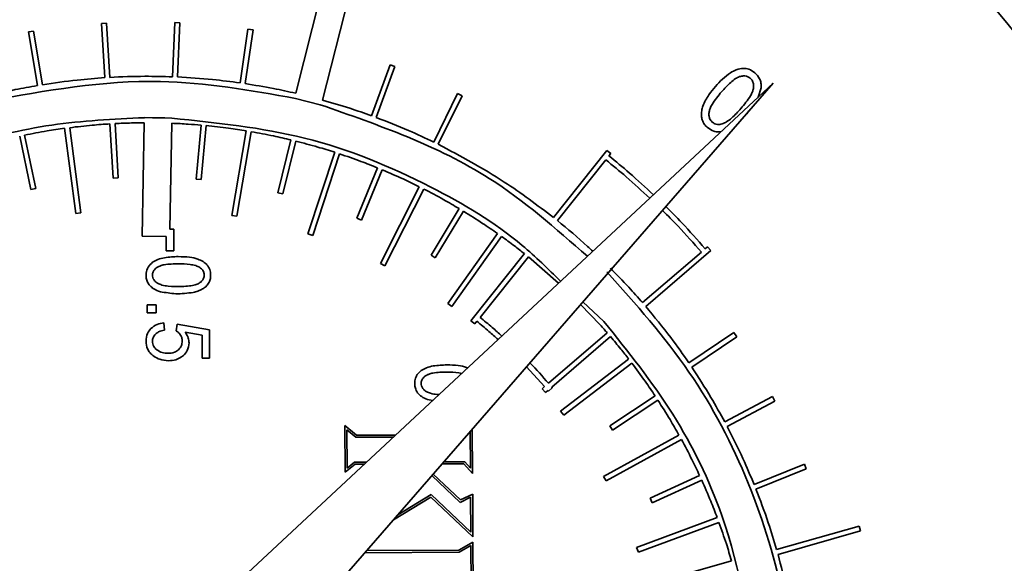
# Model space of a CAD drawing. Units: inches. Extents: x 0.5 to 33.5, y 0.5 to 21.
# Drawn here: x 17.7 to 18, y 13 to 13.2 of the extents above; entities that cross this region are included whole.
import ezdxf

# ---------------------------------------------------------------- set-up
doc = ezdxf.new("R2010")
doc.units = ezdxf.units.IN
doc.header["$MEASUREMENT"] = 0

msp = doc.modelspace()

# ---------------------------------------------------------------- linework, layer by layer
at = {"color": 7, "linetype": 'Continuous', "lineweight": 35}
for p, q in [((17.80915, 13.21662), (17.79994, 13.18035)), ((17.80874, 13.17812), (17.81796, 13.21438)), ((17.73604, 13.2033), (17.7377, 13.2034)), ((17.7371, 13.18549), (17.73604, 13.2033)), ((17.73876, 13.18559), (17.7377, 13.2034)), ((17.7594, 13.18578), (17.76016, 13.20361)), ((17.76016, 13.20361), (17.76182, 13.20354)), ((17.76107, 13.18571), (17.76182, 13.20354)), ((17.78163, 13.18377), (17.78424, 13.20143)), ((17.78424, 13.20143), (17.78589, 13.20119)), ((17.71202, 13.20053), (17.71366, 13.2008)), ((17.71493, 13.1829), (17.71202, 13.20053)), ((17.71658, 13.18318), (17.71366, 13.2008)), ((17.78328, 13.18353), (17.78589, 13.20119)), ((17.82486, 13.17297), (17.83099, 13.1897)), ((17.82642, 13.1724), (17.83256, 13.18912)), ((17.83099, 13.1897), (17.83256, 13.18912)), ((17.95716, 13.18373), (17.77283, 13.01186)), ((17.79181, 12.99353), (17.95716, 13.18373)), ((17.95221, 13.17912), (17.95315, 13.18213)), ((17.79986, 13.17867), (17.80804, 13.17659)), ((17.8454, 13.16427), (17.85325, 13.18024)), ((17.84689, 13.16354), (17.85475, 13.1795)), ((17.85325, 13.18024), (17.85475, 13.1795)), ((17.75012, 13.17235), (17.75012, 13.1723)), ((17.7528, 13.1723), (17.75012, 13.17235)), ((17.7528, 13.1723), (17.75682, 13.17222)), ((17.7592, 13.17217), (17.75682, 13.17222)), ((17.7592, 13.17214), (17.7592, 13.17217)), ((17.94657, 13.17155), (17.9485, 13.17359)), ((17.9485, 13.17359), (17.94916, 13.17453)), ((17.72554, 13.16902), (17.72927, 13.14101)), ((17.73881, 13.17027), (17.73983, 13.15242)), ((17.74048, 13.17037), (17.7415, 13.15252)), ((17.75009, 13.17064), (17.74944, 13.13332)), ((17.75856, 13.13556), (17.75917, 13.17048)), ((17.76879, 13.16985), (17.76715, 13.15208)), ((17.77044, 13.1697), (17.76881, 13.15193)), ((17.70909, 13.16623), (17.71276, 13.14869)), ((17.71072, 13.16657), (17.7144, 13.14903)), ((17.72388, 13.16881), (17.72762, 13.14079)), ((17.78369, 13.16797), (17.77896, 13.14011)), ((17.78533, 13.16769), (17.78061, 13.13983)), ((17.93928, 13.1676), (17.94003, 13.16775)), ((17.79837, 13.16499), (17.79407, 13.14762)), ((17.79998, 13.16459), (17.79569, 13.14722)), ((17.81282, 13.16091), (17.80399, 13.13402)), ((17.81441, 13.16039), (17.80558, 13.1335)), ((17.88479, 13.13947), (17.90237, 13.16155)), ((17.90237, 13.16155), (17.90368, 13.16051)), ((17.90306, 13.15973), (17.90368, 13.16051)), ((17.8861, 13.13843), (17.90202, 13.15843)), ((17.82691, 13.15577), (17.82008, 13.13922)), ((17.82845, 13.15513), (17.82162, 13.13858)), ((17.7415, 13.15252), (17.73983, 13.15242)), ((17.76881, 13.15193), (17.76715, 13.15208)), ((17.8406, 13.14957), (17.82784, 13.12432)), ((17.7144, 13.14903), (17.71276, 13.14869)), ((17.79569, 13.14722), (17.79407, 13.14762)), ((17.84208, 13.14882), (17.82932, 13.12357)), ((17.72927, 13.14101), (17.72762, 13.14079)), ((17.78061, 13.13983), (17.77896, 13.14011)), ((17.85376, 13.14237), (17.84449, 13.12702)), ((17.85519, 13.14151), (17.84591, 13.12615)), ((17.82162, 13.13858), (17.82008, 13.13922)), ((17.74944, 13.13332), (17.75729, 13.13317)), ((17.75856, 13.13556), (17.75986, 13.13556)), ((17.75986, 13.13556), (17.75986, 13.12848)), ((17.80558, 13.1335), (17.80399, 13.13402)), ((17.86633, 13.1342), (17.84998, 13.11114)), ((17.86769, 13.13323), (17.85134, 13.11018)), ((17.75729, 13.12848), (17.75729, 13.13317)), ((17.75986, 13.12848), (17.75729, 13.12848)), ((17.84591, 13.12615), (17.84449, 13.12702)), ((17.87525, 13.12754), (17.8576, 13.10544)), ((17.91409, 13.11142), (17.93348, 13.12805)), ((17.91518, 13.11016), (17.93662, 13.12854)), ((17.93475, 13.12913), (17.93554, 13.12981)), ((17.93554, 13.12981), (17.93662, 13.12854)), ((17.82932, 13.12357), (17.82784, 13.12432)), ((17.87655, 13.1265), (17.86063, 13.10656)), ((17.87655, 13.1265), (17.88643, 13.11778)), ((17.75105, 13.11071), (17.75396, 13.11071)), ((17.75105, 13.10809), (17.75105, 13.11071)), ((17.75396, 13.11071), (17.75396, 13.10809)), ((17.85134, 13.11018), (17.84998, 13.11114)), ((17.89373, 13.11077), (17.90018, 13.10408)), ((17.89449, 13.11164), (17.90142, 13.10519)), ((17.75396, 13.10809), (17.75105, 13.10809)), ((17.7565, 13.10472), (17.75672, 13.10231)), ((17.76057, 13.10215), (17.76088, 13.10431)), ((17.76088, 13.10431), (17.77158, 13.1025)), ((17.85891, 13.1044), (17.8576, 13.10544)), ((17.85959, 13.10526), (17.85891, 13.1044)), ((17.76913, 13.10065), (17.76354, 13.10167)), ((17.77158, 13.1025), (17.77158, 13.09317)), ((17.90248, 13.10147), (17.88314, 13.08485)), ((17.92941, 13.09154), (17.94418, 13.10153)), ((17.94418, 13.10153), (17.94511, 13.10015)), ((17.76913, 13.09317), (17.76913, 13.10065)), ((17.90357, 13.10021), (17.88422, 13.08358)), ((17.93034, 13.09016), (17.94511, 13.10015)), ((17.77158, 13.09317), (17.76913, 13.09317)), ((17.90955, 13.09285), (17.88714, 13.07567)), ((17.91056, 13.09153), (17.88816, 13.07435)), ((17.88188, 13.08376), (17.87594, 13.09031)), ((17.88188, 13.08376), (17.88104, 13.08305)), ((17.88213, 13.08179), (17.88104, 13.08305)), ((17.88296, 13.0825), (17.88213, 13.08179)), ((17.8844, 13.08337), (17.88313, 13.0823)), ((17.84506, 13.0792), (17.84385, 13.07936)), ((17.91827, 13.08068), (17.9033, 13.07084)), ((17.91919, 13.07928), (17.90422, 13.06945)), ((17.94118, 13.07213), (17.95694, 13.08047)), ((17.94196, 13.07065), (17.95772, 13.07899)), ((17.95694, 13.08047), (17.95772, 13.07899)), ((17.88816, 13.07435), (17.88714, 13.07567)), ((17.81618, 13.05556), (17.8161, 13.07099)), ((17.8161, 13.07099), (17.81999, 13.06775)), ((17.81677, 13.06956), (17.81975, 13.06708)), ((17.81684, 13.05692), (17.81677, 13.06956)), ((17.85743, 13.06901), (17.85749, 13.0569)), ((17.85809, 13.06977), (17.85816, 13.05515)), ((17.90422, 13.06945), (17.9033, 13.07084)), ((17.81975, 13.06708), (17.83212, 13.06714)), ((17.81999, 13.06775), (17.83284, 13.06781)), ((17.9261, 13.06782), (17.90132, 13.05416)), ((17.92691, 13.06636), (17.90213, 13.0527)), ((17.81928, 13.05883), (17.81684, 13.05692)), ((17.82323, 13.05885), (17.81928, 13.05883)), ((17.85558, 13.05902), (17.84871, 13.05898)), ((17.85749, 13.0569), (17.85558, 13.05902)), ((17.81951, 13.05817), (17.81618, 13.05556)), ((17.82252, 13.05818), (17.81951, 13.05817)), ((17.85528, 13.05835), (17.84813, 13.05831)), ((17.85816, 13.05515), (17.85528, 13.05835)), ((17.95083, 13.05157), (17.96739, 13.05823)), ((17.95145, 13.05002), (17.96801, 13.05669)), ((17.96739, 13.05823), (17.96801, 13.05669)), ((17.84479, 13.05447), (17.85412, 13.04563)), ((17.84522, 13.05497), (17.85424, 13.04643)), ((17.90213, 13.0527), (17.90132, 13.05416)), ((17.9329, 13.05447), (17.91661, 13.04702)), ((17.9336, 13.05296), (17.9173, 13.0455)), ((17.84443, 13.04739), (17.83209, 13.03986)), ((17.84452, 13.04822), (17.83353, 13.04152)), ((17.85827, 13.03428), (17.84443, 13.04739)), ((17.85759, 13.03583), (17.84452, 13.04822)), ((17.85412, 13.04563), (17.85754, 13.04731)), ((17.85424, 13.04643), (17.8582, 13.04838)), ((17.85754, 13.04731), (17.85759, 13.03583)), ((17.8582, 13.04838), (17.85827, 13.03428)), ((17.9173, 13.0455), (17.91661, 13.04702)), ((17.9387, 13.04061), (17.91218, 13.03079)), ((17.93928, 13.03904), (17.91275, 13.02923)), ((17.95825, 13.03012), (17.98538, 13.03784)), ((17.95871, 13.02851), (17.98584, 13.03624)), ((17.98538, 13.03784), (17.98584, 13.03624)), ((17.85361, 13.02991), (17.8233, 13.02975)), ((17.85828, 13.03252), (17.85361, 13.02991)), ((17.85762, 13.03139), (17.85379, 13.02924)), ((17.85768, 13.01917), (17.85762, 13.03139)), ((17.85835, 13.01787), (17.85828, 13.03252)), ((17.91275, 13.02923), (17.91218, 13.03079)), ((17.85379, 13.02924), (17.82272, 13.02908)), ((17.94342, 13.02638), (17.92622, 13.02146))]:
    msp.add_line(p, q, dxfattribs=at)
for radius in [0.44833, 0.44201, 0.41248, 0.39864, 0.36667]:
    msp.add_circle((17.75107, 12.97034), radius, dxfattribs=at)
for points, knots in [([(17.94734, 13.18855), (17.94653, 13.18844), (17.94501, 13.18824), (17.94369, 13.18746), (17.94306, 13.18709)], [0, 0, 0, 0, 0.526253, 1, 1, 1, 1]), ([(17.95113, 13.18709), (17.95048, 13.18757), (17.94934, 13.18841), (17.94793, 13.18851), (17.94734, 13.18855)], [0, 0, 0, 0, 0.57381, 1, 1, 1, 1]), ([(17.71658, 13.18318), (17.7204, 13.18374), (17.72721, 13.18474), (17.73408, 13.18526), (17.7371, 13.18549)], [0, 0, 0, 0, 0.560235, 1, 1, 1, 1]), ([(17.73876, 13.18559), (17.74261, 13.18575), (17.74949, 13.18605), (17.75638, 13.18586), (17.7594, 13.18578)], [0, 0, 0, 0, 0.560008, 1, 1, 1, 1]), ([(17.76107, 13.18571), (17.76492, 13.18548), (17.77179, 13.18507), (17.77862, 13.18417), (17.78163, 13.18377)], [0, 0, 0, 0, 0.559782, 1, 1, 1, 1]), ([(17.94306, 13.18709), (17.94216, 13.18642), (17.94036, 13.18508), (17.93887, 13.1834), (17.93814, 13.18257)], [0, 0, 0, 0, 0.505197, 1, 1, 1, 1]), ([(17.94607, 13.18582), (17.94562, 13.18562), (17.94454, 13.18515), (17.94253, 13.18346), (17.94111, 13.1819), (17.94014, 13.18084)], [0, 0, 0, 0, 0.190559, 0.447651, 1, 1, 1, 1]), ([(17.9506, 13.1819), (17.95064, 13.18241), (17.95073, 13.18336), (17.95024, 13.18469), (17.94937, 13.18556), (17.94833, 13.18602), (17.94721, 13.1861), (17.94647, 13.18592), (17.94607, 13.18582)], [0, 0, 0, 0, 0.205519, 0.381572, 0.555601, 0.690874, 0.834573, 1, 1, 1, 1]), ([(17.95315, 13.18213), (17.95317, 13.18266), (17.9532, 13.18369), (17.95263, 13.18551), (17.95171, 13.18648), (17.95113, 13.18709)], [0, 0, 0, 0, 0.2854, 0.555396, 1, 1, 1, 1]), ([(17.69839, 13.17944), (17.70146, 13.18017), (17.70694, 13.18148), (17.71249, 13.18247), (17.71493, 13.1829)], [0, 0, 0, 0, 0.56038, 1, 1, 1, 1]), ([(17.69883, 13.17783), (17.7177, 13.18122), (17.75141, 13.18728), (17.78505, 13.1813), (17.79986, 13.17867)], [0, 0, 0, 0, 0.559722, 1, 1, 1, 1]), ([(17.78328, 13.18353), (17.7864, 13.18303), (17.79198, 13.18212), (17.79751, 13.1809), (17.79994, 13.18035)], [0, 0, 0, 0, 0.559639, 1, 1, 1, 1]), ([(17.93814, 13.18257), (17.93739, 13.1817), (17.93619, 13.18029), (17.93524, 13.1787), (17.93488, 13.1781)], [0, 0, 0, 0, 0.621476, 1, 1, 1, 1]), ([(17.9465, 13.17533), (17.94762, 13.17668), (17.94905, 13.1784), (17.9503, 13.1807), (17.95051, 13.18154), (17.9506, 13.1819)], [0, 0, 0, 0, 0.671614, 0.855966, 1, 1, 1, 1]), ([(17.94014, 13.18084), (17.93902, 13.17949), (17.93759, 13.17776), (17.93634, 13.17545), (17.93613, 13.17462), (17.93604, 13.17425)], [0, 0, 0, 0, 0.671995, 0.856117, 1, 1, 1, 1]), ([(17.80804, 13.17659), (17.82737, 13.16983), (17.85986, 13.15848), (17.88556, 13.13583), (17.89596, 13.12666)], [0, 0, 0, 0, 0.595207, 1, 1, 1, 1]), ([(17.80874, 13.17812), (17.81177, 13.17724), (17.8172, 13.17568), (17.82251, 13.1738), (17.82486, 13.17297)], [0, 0, 0, 0, 0.55937, 1, 1, 1, 1]), ([(17.93488, 13.1781), (17.93456, 13.17744), (17.934, 13.17632), (17.93371, 13.17511), (17.93359, 13.17461)], [0, 0, 0, 0, 0.590002, 1, 1, 1, 1]), ([(17.6196, 13.12366), (17.63048, 13.13196), (17.65193, 13.14833), (17.68654, 13.16273), (17.71942, 13.17084), (17.73991, 13.17182), (17.75012, 13.1723)], [0, 0, 0, 0, 0.287911, 0.567734, 0.784551, 1, 1, 1, 1]), ([(17.7592, 13.17214), (17.77392, 13.17063), (17.80349, 13.16761), (17.84225, 13.15172), (17.8704, 13.13488), (17.88304, 13.1225), (17.88716, 13.11846)], [0, 0, 0, 0, 0.311672, 0.626197, 0.878184, 1, 1, 1, 1]), ([(17.82642, 13.1724), (17.83001, 13.171), (17.83643, 13.16852), (17.84265, 13.16557), (17.8454, 13.16427)], [0, 0, 0, 0, 0.558921, 1, 1, 1, 1]), ([(17.93359, 13.17461), (17.93352, 13.17403), (17.93338, 13.173), (17.93364, 13.172), (17.93376, 13.17158)], [0, 0, 0, 0, 0.5718681, 1, 1, 1, 1]), ([(17.93604, 13.17425), (17.936, 13.17387), (17.93594, 13.17314), (17.93617, 13.17188), (17.93674, 13.17123), (17.93708, 13.17084)], [0, 0, 0, 0, 0.314081, 0.59057, 1, 1, 1, 1]), ([(17.94032, 13.17024), (17.94082, 13.17045), (17.94196, 13.17095), (17.94407, 13.17266), (17.94552, 13.17425), (17.9465, 13.17533)], [0, 0, 0, 0, 0.199978, 0.45907, 1, 1, 1, 1]), ([(17.72554, 13.16902), (17.72801, 13.16932), (17.73243, 13.16984), (17.73686, 13.17014), (17.73881, 13.17027)], [0, 0, 0, 0, 0.560223, 1, 1, 1, 1]), ([(17.74048, 13.17037), (17.74227, 13.17045), (17.74548, 13.17059), (17.74868, 13.17063), (17.75009, 13.17064)], [0, 0, 0, 0, 0.5600863, 1, 1, 1, 1]), ([(17.75917, 13.17048), (17.76097, 13.17039), (17.76417, 13.17024), (17.76738, 13.16997), (17.76879, 13.16985)], [0, 0, 0, 0, 0.559983, 1, 1, 1, 1]), ([(17.77044, 13.1697), (17.77292, 13.16944), (17.77735, 13.16897), (17.78175, 13.16828), (17.78369, 13.16797)], [0, 0, 0, 0, 0.559874, 1, 1, 1, 1]), ([(17.93376, 13.17158), (17.93398, 13.17106), (17.9344, 13.17011), (17.93516, 13.16939), (17.93551, 13.16906)], [0, 0, 0, 0, 0.540708, 1, 1, 1, 1]), ([(17.93551, 13.16906), (17.93616, 13.16858), (17.93729, 13.16774), (17.93869, 13.16765), (17.93928, 13.1676)], [0, 0, 0, 0, 0.574033, 1, 1, 1, 1]), ([(17.93708, 13.17084), (17.93734, 13.17065), (17.93784, 13.17027), (17.93898, 13.16996), (17.9398, 13.17013), (17.94032, 13.17024)], [0, 0, 0, 0, 0.276621, 0.543058, 1, 1, 1, 1]), ([(17.71072, 13.16657), (17.71317, 13.16704), (17.71754, 13.1679), (17.72195, 13.16853), (17.72388, 13.16881)], [0, 0, 0, 0, 0.560353, 1, 1, 1, 1]), ([(17.78533, 13.16769), (17.78778, 13.16725), (17.79214, 13.16645), (17.79646, 13.16544), (17.79837, 13.16499)], [0, 0, 0, 0, 0.559755, 1, 1, 1, 1]), ([(17.79998, 13.16459), (17.8024, 13.16396), (17.8067, 13.16284), (17.81095, 13.1615), (17.81282, 13.16091)], [0, 0, 0, 0, 0.559623, 1, 1, 1, 1]), ([(17.84689, 13.16354), (17.85426, 13.15961), (17.86751, 13.15254), (17.87948, 13.14349), (17.88479, 13.13947)], [0, 0, 0, 0, 0.556239, 1, 1, 1, 1]), ([(17.81441, 13.16039), (17.81676, 13.15959), (17.82096, 13.15815), (17.82509, 13.1565), (17.82691, 13.15577)], [0, 0, 0, 0, 0.559478, 1, 1, 1, 1]), ([(17.91769, 13.14693), (17.9151, 13.14935), (17.91036, 13.15377), (17.90533, 13.15788), (17.90306, 13.15973)], [0, 0, 0, 0, 0.5471652, 1, 1, 1, 1]), ([(17.91647, 13.14579), (17.91392, 13.14817), (17.90924, 13.15254), (17.90428, 13.15659), (17.90202, 13.15843)], [0, 0, 0, 0, 0.544824, 1, 1, 1, 1]), ([(17.82845, 13.15513), (17.83074, 13.15415), (17.83483, 13.15239), (17.83883, 13.15044), (17.8406, 13.14957)], [0, 0, 0, 0, 0.559313, 1, 1, 1, 1]), ([(17.84208, 13.14882), (17.84429, 13.14767), (17.84823, 13.14561), (17.85207, 13.14336), (17.85376, 13.14237)], [0, 0, 0, 0, 0.55913, 1, 1, 1, 1]), ([(17.93475, 13.12913), (17.93221, 13.13203), (17.92803, 13.1368), (17.92354, 13.14127), (17.92178, 13.14303)], [0, 0, 0, 0, 0.607804, 1, 1, 1, 1]), ([(17.85519, 13.14151), (17.8573, 13.1402), (17.86107, 13.13785), (17.86472, 13.13532), (17.86633, 13.1342)], [0, 0, 0, 0, 0.558927, 1, 1, 1, 1]), ([(17.93348, 13.12805), (17.93096, 13.13093), (17.92684, 13.13564), (17.9224, 13.14005), (17.92068, 13.14177)], [0, 0, 0, 0, 0.611284, 1, 1, 1, 1]), ([(17.8861, 13.13843), (17.88947, 13.13567), (17.89345, 13.13242), (17.89715, 13.12885), (17.89772, 13.12831)], [0, 0, 0, 0, 0.846898, 1, 1, 1, 1]), ([(17.86769, 13.13323), (17.86912, 13.1322), (17.87167, 13.13034), (17.87415, 13.1284), (17.87525, 13.12754)], [0, 0, 0, 0, 0.5591044, 1, 1, 1, 1]), ([(17.75192, 13.11705), (17.75165, 13.1174), (17.75109, 13.11812), (17.75069, 13.11955), (17.75064, 13.12126), (17.7512, 13.12326), (17.7523, 13.12423), (17.75285, 13.12472)], [0, 0, 0, 0, 0.15464, 0.312673, 0.501588, 0.748914, 1, 1, 1, 1]), ([(17.75285, 13.12472), (17.75341, 13.12504), (17.75464, 13.12575), (17.75752, 13.12644), (17.7598, 13.12652), (17.76131, 13.12657)], [0, 0, 0, 0, 0.219926, 0.48235, 1, 1, 1, 1]), ([(17.76131, 13.12421), (17.75975, 13.12417), (17.75776, 13.12413), (17.75547, 13.12363), (17.75479, 13.12328), (17.75449, 13.12313)], [0, 0, 0, 0, 0.671416, 0.855741, 1, 1, 1, 1]), ([(17.76131, 13.12657), (17.76254, 13.12654), (17.76473, 13.12649), (17.76749, 13.12591), (17.76943, 13.12501), (17.77083, 13.12389), (17.77178, 13.12233), (17.77201, 13.12062), (17.77187, 13.11905), (17.77147, 13.11821), (17.77127, 13.11781)], [0, 0, 0, 0, 0.223604, 0.39695, 0.509444, 0.609896, 0.71766, 0.832699, 0.919295, 1, 1, 1, 1]), ([(17.76834, 13.12302), (17.76791, 13.12323), (17.76691, 13.12371), (17.76453, 13.12412), (17.76261, 13.12417), (17.76131, 13.12421)], [0, 0, 0, 0, 0.199673, 0.458879, 1, 1, 1, 1]), ([(17.75449, 13.12313), (17.75412, 13.12286), (17.75344, 13.12236), (17.75282, 13.12126), (17.75274, 13.12016), (17.75304, 13.11919), (17.75364, 13.1184), (17.7542, 13.118), (17.7545, 13.11779)], [0, 0, 0, 0, 0.205661, 0.381662, 0.555726, 0.69115, 0.834917, 1, 1, 1, 1]), ([(17.76814, 13.11779), (17.76851, 13.11806), (17.76919, 13.11856), (17.7698, 13.11968), (17.76989, 13.1209), (17.76945, 13.12218), (17.76872, 13.12273), (17.76834, 13.12302)], [0, 0, 0, 0, 0.212378, 0.396055, 0.577656, 0.779621, 1, 1, 1, 1]), ([(17.90234, 13.1216), (17.91185, 13.11094), (17.93059, 13.08994), (17.94998, 13.0526), (17.9626, 13.01106), (17.96719, 12.96533), (17.96147, 12.93395), (17.95861, 12.91825)], [0, 0, 0, 0, 0.193945, 0.382156, 0.567208, 0.7835, 1, 1, 1, 1]), ([(17.90352, 13.12277), (17.90556, 13.1207), (17.90918, 13.117), (17.9126, 13.11312), (17.91409, 13.11142)], [0, 0, 0, 0, 0.561887, 1, 1, 1, 1]), ([(17.7554, 13.11502), (17.75463, 13.11529), (17.75333, 13.11574), (17.75233, 13.11667), (17.75192, 13.11705)], [0, 0, 0, 0, 0.591792, 1, 1, 1, 1]), ([(17.7545, 13.11779), (17.75496, 13.11758), (17.75606, 13.11707), (17.75878, 13.11674), (17.76182, 13.11665), (17.76478, 13.11684), (17.76671, 13.11712), (17.76772, 13.11759), (17.76814, 13.11779)], [0, 0, 0, 0, 0.108781, 0.259869, 0.584486, 0.762452, 0.899774, 1, 1, 1, 1]), ([(17.77127, 13.11781), (17.77098, 13.1174), (17.77045, 13.11665), (17.76968, 13.11615), (17.76932, 13.11593)], [0, 0, 0, 0, 0.545446, 1, 1, 1, 1]), ([(17.76623, 13.11476), (17.7643, 13.11452), (17.76068, 13.11407), (17.75708, 13.11472), (17.7554, 13.11502)], [0, 0, 0, 0, 0.531951, 1, 1, 1, 1]), ([(17.76932, 13.11593), (17.7688, 13.11566), (17.76781, 13.11516), (17.76674, 13.11489), (17.76623, 13.11476)], [0, 0, 0, 0, 0.529415, 1, 1, 1, 1]), ([(17.91518, 13.11016), (17.91799, 13.10677), (17.92297, 13.10075), (17.92745, 13.09434), (17.92941, 13.09154)], [0, 0, 0, 0, 0.562323, 1, 1, 1, 1]), ([(17.75228, 13.10287), (17.75295, 13.10341), (17.7542, 13.1044), (17.75577, 13.10462), (17.7565, 13.10472)], [0, 0, 0, 0, 0.5380992, 1, 1, 1, 1]), ([(17.86658, 13.09927), (17.86558, 13.10017), (17.86331, 13.10223), (17.86093, 13.10417), (17.85959, 13.10526)], [0, 0, 0, 0, 0.437796, 1, 1, 1, 1]), ([(17.86781, 13.10041), (17.86676, 13.10136), (17.86442, 13.10347), (17.86198, 13.10546), (17.86063, 13.10656)], [0, 0, 0, 0, 0.447387, 1, 1, 1, 1]), ([(17.90018, 13.10408), (17.90061, 13.1036), (17.90138, 13.10273), (17.90215, 13.10186), (17.90248, 13.10147)], [0, 0, 0, 0, 0.560481, 1, 1, 1, 1]), ([(17.90142, 13.10519), (17.90936, 13.09528), (17.92502, 13.07574), (17.94451, 13.03575), (17.94945, 13.0047), (17.95244, 12.98588)], [0, 0, 0, 0, 0.28856, 0.568904, 1, 1, 1, 1]), ([(17.75069, 13.0987), (17.75076, 13.09959), (17.75089, 13.10115), (17.75186, 13.10236), (17.75228, 13.10287)], [0, 0, 0, 0, 0.574696, 1, 1, 1, 1]), ([(17.75378, 13.10106), (17.75346, 13.10067), (17.75289, 13.09998), (17.75282, 13.09909), (17.75279, 13.0987)], [0, 0, 0, 0, 0.558748, 1, 1, 1, 1]), ([(17.75672, 13.10231), (17.75607, 13.10219), (17.75498, 13.102), (17.75412, 13.10133), (17.75378, 13.10106)], [0, 0, 0, 0, 0.605296, 1, 1, 1, 1]), ([(17.76203, 13.10074), (17.7618, 13.10106), (17.7614, 13.10162), (17.76082, 13.10199), (17.76057, 13.10215)], [0, 0, 0, 0, 0.562142, 1, 1, 1, 1]), ([(17.76354, 13.10167), (17.76396, 13.10104), (17.76469, 13.09996), (17.7648, 13.09867), (17.76485, 13.09812)], [0, 0, 0, 0, 0.576796, 1, 1, 1, 1]), ([(17.75322, 13.09377), (17.75279, 13.09412), (17.75196, 13.0948), (17.75091, 13.09646), (17.75077, 13.09784), (17.75069, 13.0987)], [0, 0, 0, 0, 0.2873707, 0.5580828, 1, 1, 1, 1]), ([(17.75279, 13.0987), (17.75281, 13.0984), (17.75285, 13.0978), (17.75327, 13.09678), (17.75383, 13.09623), (17.75418, 13.09588)], [0, 0, 0, 0, 0.277093, 0.547059, 1, 1, 1, 1]), ([(17.76133, 13.09584), (17.76173, 13.0963), (17.76247, 13.09713), (17.76255, 13.09824), (17.76259, 13.09874)], [0, 0, 0, 0, 0.5479, 1, 1, 1, 1]), ([(17.76259, 13.09874), (17.76256, 13.09914), (17.76251, 13.09985), (17.76217, 13.10047), (17.76203, 13.10074)], [0, 0, 0, 0, 0.565458, 1, 1, 1, 1]), ([(17.76485, 13.09812), (17.76474, 13.09724), (17.76455, 13.09564), (17.76345, 13.09449), (17.76296, 13.09398)], [0, 0, 0, 0, 0.55286, 1, 1, 1, 1]), ([(17.90357, 13.10021), (17.90471, 13.09885), (17.90674, 13.09643), (17.90869, 13.09395), (17.90955, 13.09285)], [0, 0, 0, 0, 0.561213, 1, 1, 1, 1]), ([(17.75418, 13.09588), (17.75478, 13.09551), (17.75591, 13.09481), (17.75724, 13.09476), (17.75788, 13.09473)], [0, 0, 0, 0, 0.525426, 1, 1, 1, 1]), ([(17.75788, 13.09473), (17.75862, 13.09477), (17.75988, 13.09484), (17.76091, 13.09555), (17.76133, 13.09584)], [0, 0, 0, 0, 0.593116, 1, 1, 1, 1]), ([(17.7581, 13.09229), (17.7571, 13.09236), (17.75535, 13.09248), (17.75386, 13.09338), (17.75322, 13.09377)], [0, 0, 0, 0, 0.57299, 1, 1, 1, 1]), ([(17.76296, 13.09398), (17.76217, 13.09343), (17.7607, 13.09243), (17.75892, 13.09233), (17.7581, 13.09229)], [0, 0, 0, 0, 0.5367449, 1, 1, 1, 1]), ([(17.88314, 13.08485), (17.88117, 13.08713), (17.8792, 13.08942), (17.87706, 13.09156), (17.87704, 13.09157)], [0, 0, 0, 0, 0.993218, 1, 1, 1, 1]), ([(17.91056, 13.09153), (17.91205, 13.08953), (17.91471, 13.08598), (17.91719, 13.08229), (17.91827, 13.08068)], [0, 0, 0, 0, 0.5614895, 1, 1, 1, 1]), ([(17.84385, 13.07936), (17.84316, 13.07961), (17.84188, 13.08007), (17.84031, 13.08129), (17.83939, 13.08277), (17.83908, 13.08442), (17.83917, 13.0861), (17.83988, 13.08784), (17.84082, 13.08865), (17.8413, 13.08906)], [0, 0, 0, 0, 0.1706513, 0.320003, 0.4602639, 0.5708727, 0.7117025, 0.8531615, 1, 1, 1, 1]), ([(17.8413, 13.08906), (17.84185, 13.08938), (17.84308, 13.09009), (17.84596, 13.09078), (17.84824, 13.09086), (17.84976, 13.09092)], [0, 0, 0, 0, 0.219946, 0.4823933, 1, 1, 1, 1]), ([(17.84976, 13.08855), (17.8482, 13.08851), (17.84621, 13.08847), (17.84392, 13.08797), (17.84324, 13.08762), (17.84294, 13.08747)], [0, 0, 0, 0, 0.671334, 0.855644, 1, 1, 1, 1]), ([(17.84976, 13.09092), (17.85098, 13.09087), (17.85316, 13.09079), (17.85547, 13.09043), (17.85643, 13.08996), (17.85654, 13.08991)], [0, 0, 0, 0, 0.535181, 0.950115, 1, 1, 1, 1]), ([(17.85461, 13.08811), (17.85429, 13.08819), (17.8527, 13.08855), (17.85106, 13.08855), (17.84976, 13.08855)], [0, 0, 0, 0, 0.202727, 1, 1, 1, 1]), ([(17.93034, 13.09016), (17.93249, 13.08685), (17.93632, 13.08097), (17.9397, 13.07482), (17.94118, 13.07213)], [0, 0, 0, 0, 0.561595, 1, 1, 1, 1]), ([(17.84294, 13.08747), (17.84257, 13.0872), (17.84188, 13.0867), (17.84126, 13.0856), (17.84119, 13.0845), (17.84149, 13.08354), (17.84209, 13.08274), (17.84264, 13.08235), (17.84294, 13.08214)], [0, 0, 0, 0, 0.205581, 0.381858, 0.5559, 0.691086, 0.834835, 1, 1, 1, 1]), ([(17.84294, 13.08214), (17.8434, 13.08193), (17.8445, 13.08143), (17.84597, 13.0812), (17.84693, 13.08119), (17.84718, 13.08118)], [0, 0, 0, 0, 0.345946, 0.82648, 1, 1, 1, 1]), ([(17.88313, 13.0823), (17.88309, 13.08233), (17.88304, 13.0824), (17.88298, 13.08247), (17.88296, 13.0825)], [0, 0, 0, 0, 0.560017, 1, 1, 1, 1]), ([(17.8844, 13.08337), (17.88437, 13.08341), (17.88431, 13.08348), (17.88425, 13.08355), (17.88422, 13.08358)], [0, 0, 0, 0, 0.560023, 1, 1, 1, 1]), ([(17.91919, 13.07928), (17.92053, 13.07717), (17.92293, 13.0734), (17.92514, 13.06952), (17.9261, 13.06782)], [0, 0, 0, 0, 0.561262, 1, 1, 1, 1]), ([(17.94196, 13.07065), (17.94375, 13.06714), (17.94693, 13.06088), (17.94964, 13.05441), (17.95083, 13.05157)], [0, 0, 0, 0, 0.561178, 1, 1, 1, 1]), ([(17.92691, 13.06636), (17.92808, 13.06416), (17.93018, 13.06025), (17.93207, 13.05624), (17.9329, 13.05447)], [0, 0, 0, 0, 0.561034, 1, 1, 1, 1]), ([(17.9336, 13.05296), (17.93461, 13.05067), (17.93641, 13.0466), (17.938, 13.04243), (17.9387, 13.04061)], [0, 0, 0, 0, 0.560836, 1, 1, 1, 1]), ([(17.95145, 13.05002), (17.95286, 13.04635), (17.95536, 13.03979), (17.95737, 13.03307), (17.95825, 13.03012)], [0, 0, 0, 0, 0.560819, 1, 1, 1, 1]), ([(17.93928, 13.03904), (17.94011, 13.03669), (17.94159, 13.03251), (17.94286, 13.02825), (17.94342, 13.02638)], [0, 0, 0, 0, 0.560652, 1, 1, 1, 1]), ([(17.95871, 13.02851), (17.95971, 13.02471), (17.96151, 13.01793), (17.9628, 13.01104), (17.96337, 13.00801)], [0, 0, 0, 0, 0.560514, 1, 1, 1, 1])]:
    msp.add_open_spline(points, degree=3, knots=knots, dxfattribs=at)

doc.saveas('drawing.dxf')
